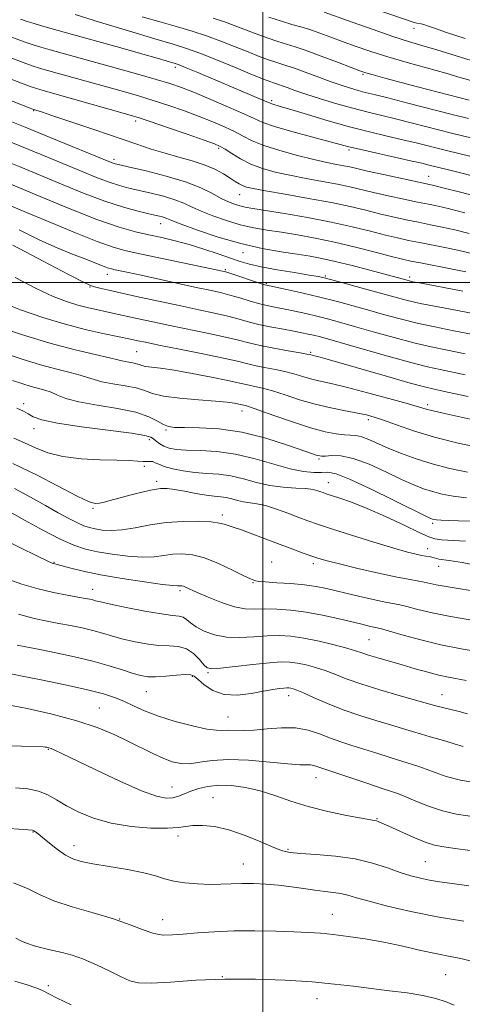
# Model space of a CAD drawing. Extents: x 2082300 to 2085200, y 294800 to 297700.
# Drawn here: x 2083431 to 2083557, y 296294 to 296575 of the extents above; entities that cross this region are included whole.
import ezdxf

# ---------------------------------------------------------------- set-up
doc = ezdxf.new("R2010")
doc.units = 0
doc.header["$MEASUREMENT"] = 0
for name, color, linetype, lineweight in [('CONTOUR INDEX', 41, 'Continuous', 13), ('CONTOUR INTERMEDIATE', 44, 'Continuous', 0), ('GRID LINE', 7, 'Continuous', 0), ('SPOT ELEVATION DTM', 2, 'Continuous', 13)]:
    doc.layers.add(name, color=color, linetype=linetype, lineweight=lineweight)

msp = doc.modelspace()

# ---------------------------------------------------------------- linework, layer by layer
at = {"layer": 'CONTOUR INDEX', "flags": 128}
for points, elevation in [([(2083465.574, 296575.895), (2083470.944, 296574.309), (2083475.638, 296572.973), (2083479.845, 296571.749), (2083483.896, 296570.441), (2083488.025, 296568.92), (2083492.075, 296567.313), (2083495.795, 296565.81), (2083498.975, 296564.569), (2083501.588, 296563.607), (2083503.649, 296562.903), (2083506.872, 296561.908), (2083509.022, 296561.175), (2083512.069, 296560.049), (2083515.648, 296558.702), (2083519.217, 296557.387), (2083522.334, 296556.307), (2083524.97, 296555.468), (2083527.199, 296554.823), (2083529.221, 296554.293), (2083531.75, 296553.666), (2083535.625, 296552.694), (2083541.328, 296551.231), (2083554.028, 296547.961), (2083558.71, 296546.782)], 1020), ([(2083421.576, 296560.541), (2083431.071, 296556.884), (2083433.905, 296555.835), (2083436.33, 296555.061), (2083439.946, 296554.034), (2083462.087, 296547.823), (2083464.68, 296547.035), (2083467.861, 296545.971), (2083472.771, 296544.285), (2083478.413, 296542.332), (2083483.256, 296540.643), (2083486.196, 296539.586), (2083487.834, 296538.877), (2083489.198, 296538.067), (2083491.118, 296536.829), (2083493.635, 296535.325), (2083496.591, 296533.839), (2083499.871, 296532.593), (2083503.533, 296531.554), (2083507.678, 296530.628), (2083512.306, 296529.74), (2083517.015, 296528.886), (2083521.299, 296528.082), (2083524.84, 296527.33), (2083531.574, 296525.738), (2083535.772, 296524.79), (2083540.191, 296523.83), (2083544.153, 296522.993), (2083547.23, 296522.357), (2083549.994, 296521.765), (2083553.267, 296521.003), (2083557.644, 296519.914)], 1010), ([(2083423.25, 296530.08), (2083435.294, 296525.01), (2083444.218, 296521.331), (2083452.607, 296518.039), (2083458.95, 296515.832), (2083463.616, 296514.504), (2083467.448, 296513.625), (2083471.16, 296512.82), (2083474.968, 296511.934), (2083478.961, 296510.866), (2083483.148, 296509.566), (2083487.203, 296508.194), (2083490.722, 296506.962), (2083493.504, 296506.018), (2083496.166, 296505.259), (2083499.532, 296504.516), (2083504.096, 296503.675), (2083509.039, 296502.834), (2083513.211, 296502.144), (2083515.861, 296501.685), (2083517.824, 296501.261), (2083520.333, 296500.604), (2083524.253, 296499.535), (2083528.992, 296498.23), (2083537.378, 296495.897), (2083540.881, 296494.984), (2083544.912, 296494.065), (2083549.996, 296493.038), (2083555.498, 296491.989), (2083560.491, 296491.05)], 1000), ([(2083425.129, 296494.454), (2083430.838, 296492.22), (2083437.174, 296490.036), (2083443.61, 296488.089), (2083449.637, 296486.533), (2083454.803, 296485.373), (2083462.244, 296483.849), (2083464.295, 296483.397), (2083466.465, 296482.943), (2083470.329, 296482.161), (2083476.204, 296480.988), (2083482.882, 296479.644), (2083488.772, 296478.417), (2083492.721, 296477.523), (2083495.329, 296476.885), (2083497.631, 296476.353), (2083500.429, 296475.799), (2083503.573, 296475.189), (2083506.679, 296474.509), (2083509.449, 296473.759), (2083511.947, 296473.003), (2083514.326, 296472.317), (2083516.808, 296471.727), (2083519.897, 296471.045), (2083524.165, 296470.032), (2083529.864, 296468.554), (2083535.971, 296466.896), (2083541.138, 296465.447), (2083546.546, 296463.876), (2083548.593, 296463.35), (2083551.476, 296462.699), (2083559.955, 296460.846)], 990), ([(2083428.905, 296455.592), (2083431.942, 296454.298), (2083435.089, 296452.837), (2083438.625, 296451.419), (2083442.913, 296450.309), (2083448.112, 296449.691), (2083453.552, 296449.43), (2083458.357, 296449.31), (2083461.858, 296449.164), (2083464.219, 296449.014), (2083465.813, 296448.928), (2083466.969, 296448.943), (2083467.847, 296448.968), (2083468.564, 296448.881), (2083469.272, 296448.587), (2083470.259, 296448.115), (2083471.851, 296447.523), (2083474.265, 296446.875), (2083477.293, 296446.269), (2083480.622, 296445.809), (2083483.996, 296445.543), (2083487.403, 296445.291), (2083490.886, 296444.815), (2083494.483, 296443.969), (2083498.19, 296442.963), (2083501.992, 296442.1), (2083505.82, 296441.6), (2083509.373, 296441.355), (2083512.293, 296441.175), (2083514.327, 296440.914), (2083515.639, 296440.597), (2083516.498, 296440.29), (2083517.193, 296440.03), (2083518.086, 296439.725), (2083521.943, 296438.484), (2083525.32, 296437.292), (2083529.72, 296435.545), (2083534.998, 296433.223), (2083540.309, 296430.759), (2083544.633, 296428.697), (2083547.302, 296427.442), (2083549.056, 296426.839), (2083550.988, 296426.589), (2083557.772, 296426.216)], 980), ([(2083426.679, 296415.495), (2083431.246, 296413.939), (2083435.869, 296412.583), (2083440.27, 296411.53), (2083444.157, 296410.758), (2083449.305, 296409.848), (2083450.603, 296409.595), (2083451.458, 296409.396), (2083452.27, 296409.177), (2083453.704, 296408.822), (2083456.494, 296408.203), (2083461.028, 296407.262), (2083466.324, 296406.229), (2083471.053, 296405.401), (2083474.208, 296404.978), (2083476.064, 296404.759), (2083477.213, 296404.444), (2083478.196, 296403.8), (2083479.35, 296402.861), (2083480.961, 296401.73), (2083483.248, 296400.534), (2083486.168, 296399.485), (2083489.614, 296398.822), (2083493.445, 296398.695), (2083497.399, 296398.906), (2083501.179, 296399.171), (2083504.61, 296399.245), (2083507.986, 296399.038), (2083511.718, 296398.498), (2083516.027, 296397.622), (2083520.364, 296396.59), (2083523.988, 296395.628), (2083526.416, 296394.898), (2083528.191, 296394.298), (2083530.114, 296393.66), (2083532.799, 296392.855), (2083539.78, 296390.855), (2083543.479, 296389.781), (2083547.02, 296388.775), (2083550.222, 296387.941), (2083552.978, 296387.34), (2083558.012, 296386.408)], 970), ([(2083424.885, 296367.906), (2083437.312, 296367.455), (2083437.914, 296367.414), (2083438.387, 296367.346), (2083438.912, 296367.212), (2083439.585, 296366.971), (2083440.612, 296366.528), (2083442.64, 296365.572), (2083452.338, 296360.87), (2083459.173, 296357.635), (2083465.34, 296354.908), (2083469.632, 296353.361), (2083472.372, 296352.83), (2083474.267, 296352.949), (2083475.931, 296353.396), (2083477.617, 296354.039), (2083479.482, 296354.794), (2083481.674, 296355.561), (2083484.283, 296356.195), (2083487.385, 296356.534), (2083491.011, 296356.445), (2083495.013, 296355.91), (2083499.197, 296354.937), (2083503.443, 296353.569), (2083507.935, 296351.986), (2083512.931, 296350.401), (2083518.489, 296349.002), (2083523.876, 296347.876), (2083528.159, 296347.081), (2083531.851, 296346.449), (2083532.377, 296346.345), (2083532.908, 296346.171), (2083533.94, 296345.735), (2083535.93, 296344.837), (2083539.115, 296343.384), (2083542.859, 296341.718), (2083546.304, 296340.29), (2083548.937, 296339.42), (2083551.606, 296338.892), (2083555.502, 296338.363), (2083561.391, 296337.575)], 960), ([(2083429.24, 296300.57), (2083432.71, 296299.515), (2083435.179, 296298.727), (2083436.949, 296297.992), (2083441.337, 296295.72), (2083445.303, 296293.806)], 950)]:
    msp.add_lwpolyline(points, dxfattribs=dict(at, elevation=elevation))
at = {"layer": 'CONTOUR INTERMEDIATE', "flags": 128}
for points, elevation in [([(2083517.496, 296577.2), (2083525.477, 296574.319), (2083531.442, 296572.2), (2083537.11, 296570.246), (2083541.559, 296568.809), (2083545.398, 296567.654), (2083549.616, 296566.402), (2083560.643, 296563.025)], 1026), ([(2083528.674, 296579.169), (2083543.162, 296574.196), (2083543.918, 296573.995), (2083545.16, 296573.826), (2083545.922, 296573.657), (2083546.993, 296573.296), (2083548.937, 296572.601), (2083552.413, 296571.417), (2083557.736, 296569.689)], 1028), ([(2083430.806, 296575.216), (2083432.746, 296574.546), (2083434.761, 296573.909), (2083436.853, 296573.294), (2083443.987, 296571.289), (2083460.088, 296566.811), (2083465.767, 296565.217), (2083469.808, 296564.061), (2083474.953, 296562.528), (2083476.118, 296562.109), (2083478.121, 296561.304), (2083481.439, 296559.926), (2083497.541, 296553.129), (2083500.003, 296552.076), (2083502.097, 296551.166), (2083502.58, 296550.995), (2083504.964, 296550.297), (2083507.99, 296549.391), (2083512.757, 296547.945), (2083518.634, 296546.196), (2083524.747, 296544.469), (2083530.38, 296543.016), (2083535.436, 296541.809), (2083539.972, 296540.752), (2083544.083, 296539.755), (2083552.006, 296537.771), (2083556.248, 296536.731), (2083564.168, 296534.813)], 1016), ([(2083446.397, 296576.498), (2083453.338, 296574.371), (2083461.623, 296571.848), (2083469.135, 296569.585), (2083474.355, 296568.034), (2083478.161, 296566.839), (2083482.028, 296565.443), (2083486.998, 296563.468), (2083492.381, 296561.252), (2083497.054, 296559.313), (2083500.168, 296558.047), (2083501.978, 296557.348), (2083503.011, 296556.988), (2083504.492, 296556.531), (2083505.481, 296556.194), (2083506.958, 296555.653), (2083509.149, 296554.865), (2083512.271, 296553.804), (2083516.403, 296552.48), (2083521.066, 296551.059), (2083525.642, 296549.748), (2083529.702, 296548.685), (2083537.798, 296546.723), (2083542.736, 296545.486), (2083553.839, 296542.67), (2083559.306, 296541.322)], 1018), ([(2083485.765, 296575.439), (2083489.051, 296574.373), (2083491.769, 296573.373), (2083494.535, 296572.307), (2083497.782, 296571.092), (2083501.198, 296569.865), (2083504.286, 296568.819), (2083509.177, 296567.314), (2083512.314, 296566.254), (2083516.627, 296564.662), (2083521.307, 296562.872), (2083525.233, 296561.349), (2083527.657, 296560.422), (2083529.344, 296559.852), (2083531.432, 296559.263), (2083534.788, 296558.361), (2083544.108, 296555.895), (2083558.899, 296552.037)], 1022), ([(2083501.707, 296575.798), (2083505.327, 296574.587), (2083508.293, 296573.692), (2083510.83, 296572.975), (2083513.356, 296572.21), (2083516.207, 296571.222), (2083519.402, 296570.036), (2083522.877, 296568.728), (2083526.617, 296567.357), (2083530.79, 296565.921), (2083535.612, 296564.399), (2083541.154, 296562.795), (2083552.212, 296559.728), (2083556.605, 296558.464), (2083560.355, 296557.369)], 1024), ([(2083425.996, 296570.928), (2083432.188, 296568.659), (2083434.476, 296567.885), (2083436.679, 296567.216), (2083439.293, 296566.474), (2083464.327, 296559.478), (2083469.568, 296557.974), (2083473.487, 296556.778), (2083476.782, 296555.637), (2083480.457, 296554.202), (2083485.174, 296552.258), (2083490.227, 296550.106), (2083494.566, 296548.183), (2083497.53, 296546.791), (2083500.018, 296545.703), (2083503.316, 296544.561), (2083508.261, 296543.12), (2083513.896, 296541.585), (2083522.064, 296539.402), (2083524.543, 296538.759), (2083527.604, 296538.033), (2083532.169, 296537.004), (2083542.146, 296534.78), (2083545.389, 296534.034), (2083547.487, 296533.528), (2083552.941, 296532.182), (2083556.007, 296531.412), (2083560.135, 296530.358)], 1014), ([(2083423.786, 296565.734), (2083431.629, 296562.771), (2083434.19, 296561.86), (2083436.504, 296561.139), (2083439.619, 296560.254), (2083460.191, 296554.497), (2083464.503, 296553.256), (2083468.714, 296551.972), (2083473.129, 296550.532), (2083477.597, 296548.984), (2083481.857, 296547.423), (2083485.685, 296545.922), (2083489.03, 296544.492), (2083491.882, 296543.125), (2083494.337, 296541.807), (2083496.925, 296540.488), (2083500.286, 296539.113), (2083504.805, 296537.663), (2083509.859, 296536.27), (2083514.575, 296535.104), (2083518.266, 296534.285), (2083521.005, 296533.742), (2083523.056, 296533.351), (2083524.761, 296532.989), (2083526.784, 296532.524), (2083529.871, 296531.825), (2083534.43, 296530.824), (2083546.64, 296528.202), (2083548.792, 296527.71), (2083551.727, 296526.981), (2083556.427, 296525.778), (2083562.191, 296524.277)], 1012), ([(2083419.071, 296555.497), (2083433.316, 296549.912), (2083434.333, 296549.537), (2083435.235, 296549.233), (2083436.856, 296548.701), (2083440.087, 296547.625), (2083445.456, 296545.813), (2083452.016, 296543.585), (2083463.767, 296539.564), (2083468.146, 296538.104), (2083472.096, 296536.892), (2083476.003, 296535.815), (2083479.787, 296534.761), (2083483.255, 296533.618), (2083486.243, 296532.319), (2083488.715, 296530.988), (2083490.668, 296529.791), (2083492.128, 296528.861), (2083493.251, 296528.173), (2083494.223, 296527.664), (2083495.331, 296527.255), (2083497.256, 296526.805), (2083500.781, 296526.153), (2083506.347, 296525.194), (2083513.024, 296524.029), (2083519.541, 296522.813), (2083524.919, 296521.671), (2083529.34, 296520.62), (2083533.277, 296519.652), (2083537.113, 296518.756), (2083540.859, 296517.935), (2083544.437, 296517.191), (2083547.82, 296516.511), (2083551.196, 296515.82), (2083554.807, 296515.025), (2083558.86, 296514.05)], 1008), ([(2083425.518, 296547.02), (2083432.137, 296544.365), (2083439.33, 296541.449), (2083456.542, 296534.39), (2083457.264, 296534.112), (2083457.878, 296533.924), (2083459.174, 296533.61), (2083461.945, 296532.972), (2083466.648, 296531.87), (2083472.388, 296530.405), (2083477.935, 296528.734), (2083482.317, 296527.015), (2083485.604, 296525.4), (2083488.126, 296524.039), (2083490.178, 296523.043), (2083491.91, 296522.36), (2083493.437, 296521.899), (2083494.977, 296521.556), (2083497.167, 296521.18), (2083500.745, 296520.605), (2083506.163, 296519.714), (2083512.723, 296518.567), (2083519.441, 296517.27), (2083525.489, 296515.931), (2083530.679, 296514.658), (2083534.98, 296513.565), (2083538.454, 296512.722), (2083541.528, 296512.041), (2083544.721, 296511.389), (2083552.398, 296509.875), (2083556.347, 296509.048), (2083560.019, 296508.204)], 1006), ([(2083428.073, 296540.06), (2083433.22, 296537.973), (2083438.538, 296535.792), (2083448.395, 296531.701), (2083452.545, 296530.012), (2083456.086, 296528.67), (2083459.046, 296527.711), (2083461.774, 296526.988), (2083468.113, 296525.516), (2083471.671, 296524.615), (2083474.895, 296523.647), (2083477.474, 296522.637), (2083479.795, 296521.553), (2083482.421, 296520.348), (2083485.757, 296519.009), (2083489.589, 296517.674), (2083493.548, 296516.514), (2083497.369, 296515.647), (2083501.197, 296514.974), (2083505.281, 296514.342), (2083509.828, 296513.611), (2083514.882, 296512.701), (2083520.444, 296511.546), (2083526.386, 296510.137), (2083532.059, 296508.689), (2083536.683, 296507.478), (2083539.795, 296506.689), (2083542.196, 296506.146), (2083545.005, 296505.588), (2083553.6, 296503.929), (2083557.887, 296503.07)], 1004), ([(2083427.109, 296534.497), (2083430.894, 296532.936), (2083441.865, 296528.351), (2083448.548, 296525.634), (2083454.908, 296523.229), (2083460.214, 296521.499), (2083464.375, 296520.365), (2083467.461, 296519.643), (2083469.577, 296519.161), (2083470.954, 296518.826), (2083471.854, 296518.56), (2083472.631, 296518.26), (2083473.987, 296517.707), (2083476.716, 296516.656), (2083481.336, 296514.976), (2083487.268, 296512.988), (2083493.66, 296511.129), (2083499.761, 296509.738), (2083505.228, 296508.769), (2083509.818, 296508.078), (2083513.463, 296507.516), (2083516.794, 296506.901), (2083520.615, 296506.046), (2083525.427, 296504.841), (2083530.526, 296503.503), (2083541.128, 296500.635), (2083541.833, 296500.459), (2083542.797, 296500.252), (2083544.246, 296499.971), (2083557.072, 296497.555)], 1002), ([(2083427.09, 296522.236), (2083433.671, 296519.521), (2083439.676, 296517.016), (2083446.545, 296514.174), (2083452.751, 296511.695), (2083457.257, 296510.082), (2083460.984, 296509.041), (2083465.341, 296508.081), (2083488.954, 296503.132), (2083489.685, 296502.919), (2083491.175, 296502.444), (2083499.026, 296499.869), (2083500.579, 296499.384), (2083501.866, 296499.057), (2083507.182, 296497.913), (2083511.537, 296496.947), (2083516.275, 296495.839), (2083520.893, 296494.676), (2083525.386, 296493.47), (2083529.869, 296492.218), (2083534.444, 296490.924), (2083539.151, 296489.64), (2083544.011, 296488.428), (2083549.074, 296487.323), (2083554.493, 296486.242), (2083560.448, 296485.075)], 998), ([(2083430.467, 296515.023), (2083436.335, 296512.143), (2083441.317, 296509.911), (2083445.405, 296508.245), (2083448.722, 296506.962), (2083451.376, 296505.916), (2083454.927, 296504.491), (2083455.967, 296504.119), (2083456.827, 296503.879), (2083457.833, 296503.657), (2083461.666, 296502.844), (2083465.264, 296502.064), (2083480.979, 296498.627), (2083484.877, 296497.793), (2083487.873, 296497.125), (2083490.574, 296496.438), (2083493.444, 296495.6), (2083496.38, 296494.709), (2083499.136, 296493.914), (2083501.557, 296493.322), (2083503.85, 296492.853), (2083506.309, 296492.379), (2083509.145, 296491.802), (2083512.235, 296491.13), (2083515.373, 296490.398), (2083518.468, 296489.616), (2083521.896, 296488.685), (2083526.15, 296487.483), (2083531.511, 296485.951), (2083537.421, 296484.296), (2083543.111, 296482.792), (2083548.054, 296481.628), (2083552.701, 296480.66), (2083557.742, 296479.658)], 996), ([(2083428.665, 296510.643), (2083437.261, 296506.105), (2083444.545, 296502.276), (2083448.779, 296500.084), (2083450.76, 296499.157), (2083451.919, 296498.8), (2083453.501, 296498.422), (2083456.003, 296497.849), (2083459.738, 296497.01), (2083464.835, 296495.877), (2083470.696, 296494.591), (2083476.539, 296493.335), (2083481.722, 296492.25), (2083486.176, 296491.306), (2083489.973, 296490.431), (2083493.226, 296489.571), (2083496.21, 296488.737), (2083499.245, 296487.959), (2083502.536, 296487.261), (2083505.834, 296486.649), (2083508.78, 296486.127), (2083511.107, 296485.69), (2083512.933, 296485.312), (2083514.471, 296484.957), (2083516.043, 296484.556), (2083518.407, 296483.9), (2083528.578, 296480.978), (2083535.691, 296478.952), (2083542.21, 296477.156), (2083546.992, 296475.942), (2083550.57, 296475.149), (2083557.729, 296473.699)], 994), ([(2083429.29, 296501.48), (2083435.282, 296498.336), (2083440.139, 296496.066), (2083443.991, 296494.567), (2083447.236, 296493.556), (2083450.194, 296492.793), (2083452.863, 296492.193), (2083457.091, 296491.3), (2083464.55, 296489.64), (2083468.579, 296488.768), (2083473.434, 296487.748), (2083484.529, 296485.475), (2083489.373, 296484.424), (2083493.001, 296483.542), (2083495.992, 296482.774), (2083499.188, 296482.032), (2083503.145, 296481.259), (2083507.252, 296480.531), (2083510.61, 296479.955), (2083512.562, 296479.606), (2083513.415, 296479.433), (2083514.764, 296479.107), (2083515.646, 296478.87), (2083517.662, 296478.3), (2083535.542, 296473.15), (2083542.018, 296471.314), (2083546.139, 296470.196), (2083548.465, 296469.63), (2083551.857, 296468.931), (2083554.527, 296468.352), (2083558.606, 296467.435)], 992), ([(2083423.293, 296487.777), (2083431.139, 296485.181), (2083439.238, 296482.694), (2083446.386, 296480.781), (2083452.14, 296479.44), (2083456.247, 296478.548), (2083458.62, 296477.988), (2083459.848, 296477.652), (2083460.687, 296477.436), (2083461.727, 296477.25), (2083462.893, 296477.06), (2083463.943, 296476.843), (2083464.73, 296476.589), (2083465.486, 296476.323), (2083466.539, 296476.079), (2083468.213, 296475.859), (2083470.821, 296475.541), (2083474.674, 296474.97), (2083479.833, 296474.059), (2083485.348, 296472.999), (2083490.021, 296472.046), (2083492.989, 296471.396), (2083496.074, 296470.673), (2083497.713, 296470.339), (2083499.895, 296469.847), (2083502.747, 296469.062), (2083506.336, 296467.912), (2083510.479, 296466.572), (2083514.931, 296465.278), (2083519.422, 296464.219), (2083523.585, 296463.394), (2083527.027, 296462.756), (2083529.55, 296462.229), (2083531.737, 296461.623), (2083534.368, 296460.719), (2083538.079, 296459.371), (2083542.95, 296457.704), (2083548.921, 296455.916), (2083555.758, 296454.197), (2083562.551, 296452.709)], 988), ([(2083425.918, 296479.906), (2083431.296, 296478.141), (2083436.549, 296476.528), (2083441.16, 296475.289), (2083444.964, 296474.362), (2083447.891, 296473.611), (2083449.993, 296472.925), (2083451.828, 296472.284), (2083454.081, 296471.689), (2083457.201, 296471.131), (2083460.699, 296470.559), (2083463.848, 296469.909), (2083466.209, 296469.147), (2083468.478, 296468.349), (2083471.637, 296467.617), (2083476.303, 296467.028), (2083481.646, 296466.563), (2083486.47, 296466.176), (2083489.848, 296465.832), (2083491.927, 296465.537), (2083493.12, 296465.311), (2083494.998, 296464.88), (2083496.216, 296464.505), (2083498.815, 296463.616), (2083503.151, 296462.078), (2083508.434, 296460.238), (2083513.591, 296458.563), (2083517.756, 296457.42), (2083520.916, 296456.774), (2083523.269, 296456.487), (2083525.038, 296456.407), (2083526.56, 296456.313), (2083528.198, 296455.967), (2083530.258, 296455.191), (2083535.919, 296452.679), (2083539.559, 296451.19), (2083543.713, 296449.681), (2083548.341, 296448.242), (2083553.346, 296446.955), (2083558.413, 296445.887)], 986), ([(2083428.543, 296472.035), (2083431.452, 296471.101), (2083433.861, 296470.362), (2083437.789, 296469.283), (2083439.535, 296468.673), (2083441.366, 296467.862), (2083443.808, 296466.916), (2083447.475, 296465.942), (2083452.676, 296465.012), (2083458.505, 296464.058), (2083463.754, 296462.975), (2083467.499, 296461.717), (2083469.956, 296460.468), (2083471.626, 296459.467), (2083473.033, 296458.891), (2083474.806, 296458.652), (2083477.599, 296458.6), (2083481.893, 296458.555), (2083487.475, 296458.221), (2083493.962, 296457.273), (2083500.868, 296455.545), (2083507.307, 296453.494), (2083512.292, 296451.736), (2083515.176, 296450.742), (2083516.678, 296450.403), (2083517.856, 296450.469), (2083519.611, 296450.66), (2083522.215, 296450.584), (2083525.783, 296449.825), (2083530.285, 296448.131), (2083535.122, 296445.929), (2083539.55, 296443.811), (2083543.027, 296442.238), (2083545.813, 296441.145), (2083548.368, 296440.334), (2083551.113, 296439.643), (2083554.298, 296439.057), (2083558.132, 296438.593)], 984), ([(2083429.821, 296464.108), (2083431.69, 296463.251), (2083433.015, 296462.49), (2083434.47, 296461.695), (2083436.946, 296460.827), (2083441.395, 296459.869), (2083448.264, 296458.831), (2083462.524, 296456.968), (2083466.332, 296456.359), (2083468.037, 296455.879), (2083468.799, 296455.364), (2083469.581, 296454.7), (2083470.575, 296453.965), (2083471.775, 296453.282), (2083473.235, 296452.755), (2083475.232, 296452.39), (2083478.098, 296452.17), (2083482.055, 296452.034), (2083486.878, 296451.743), (2083492.229, 296451.018), (2083497.76, 296449.701), (2083503.082, 296448.14), (2083507.793, 296446.805), (2083511.584, 296446.055), (2083514.516, 296445.793), (2083516.742, 296445.807), (2083518.564, 296445.833), (2083520.881, 296445.382), (2083524.743, 296443.912), (2083530.72, 296441.14), (2083537.472, 296437.813), (2083546.495, 296433.286), (2083547.912, 296432.608), (2083548.396, 296432.426), (2083548.797, 296432.335), (2083549.517, 296432.248), (2083550.842, 296432.161), (2083552.98, 296432.068), (2083555.817, 296431.973), (2083559.159, 296431.881)], 982), ([(2083428.677, 296448.359), (2083435.57, 296444.977), (2083447.212, 296438.919), (2083450.418, 296437.451), (2083452.204, 296436.963), (2083453.392, 296437.04), (2083454.704, 296437.337), (2083456.463, 296437.805), (2083458.889, 296438.469), (2083462.06, 296439.316), (2083465.485, 296440.184), (2083468.529, 296440.876), (2083470.772, 296441.233), (2083472.642, 296441.252), (2083474.783, 296440.967), (2083477.635, 296440.438), (2083480.832, 296439.824), (2083483.807, 296439.306), (2083486.134, 296439.01), (2083487.952, 296438.833), (2083489.544, 296438.612), (2083491.143, 296438.236), (2083492.79, 296437.789), (2083494.48, 296437.406), (2083498.265, 296436.874), (2083500.762, 296436.319), (2083503.84, 296435.342), (2083507.144, 296434.128), (2083510.208, 296432.948), (2083512.796, 296431.973), (2083515.611, 296430.992), (2083519.589, 296429.696), (2083525.277, 296427.902), (2083531.666, 296425.925), (2083537.357, 296424.205), (2083541.287, 296423.075), (2083543.729, 296422.444), (2083545.293, 296422.114), (2083546.494, 296421.912), (2083547.466, 296421.76), (2083548.247, 296421.607), (2083548.89, 296421.416), (2083549.503, 296421.214), (2083550.209, 296421.046), (2083553.199, 296420.649), (2083556.853, 296420.048), (2083562.621, 296418.98)], 978), ([(2083429.092, 296441.194), (2083433.656, 296438.752), (2083437.935, 296436.377), (2083441.621, 296434.314), (2083444.662, 296432.639), (2083447.07, 296431.39), (2083448.914, 296430.57), (2083450.486, 296430.055), (2083452.138, 296429.689), (2083454.172, 296429.37), (2083456.709, 296429.214), (2083459.822, 296429.393), (2083463.552, 296429.998), (2083467.797, 296430.799), (2083472.419, 296431.488), (2083477.212, 296431.825), (2083481.686, 296431.846), (2083485.281, 296431.656), (2083487.608, 296431.354), (2083488.963, 296431.018), (2083489.814, 296430.72), (2083491.845, 296430.127), (2083493.92, 296429.422), (2083497.118, 296428.222), (2083504.97, 296425.188), (2083508.501, 296423.857), (2083511.491, 296422.766), (2083513.934, 296421.905), (2083515.97, 296421.231), (2083518.321, 296420.559), (2083521.858, 296419.667), (2083527.082, 296418.426), (2083533.019, 296417.067), (2083538.328, 296415.912), (2083541.996, 296415.196), (2083545.973, 296414.522), (2083549.483, 296413.752), (2083552.3, 296413.218), (2083556.28, 296412.58), (2083561.081, 296411.846)], 976), ([(2083423.976, 296436.685), (2083431.951, 296432.198), (2083437.218, 296429.302), (2083442.137, 296426.756), (2083446.029, 296425.025), (2083449.349, 296423.939), (2083452.835, 296423.166), (2083457.001, 296422.459), (2083461.457, 296421.892), (2083465.588, 296421.625), (2083468.942, 296421.752), (2083471.713, 296422.108), (2083474.257, 296422.466), (2083476.902, 296422.604), (2083479.869, 296422.317), (2083483.348, 296421.407), (2083487.377, 296419.799), (2083491.37, 296417.918), (2083494.588, 296416.316), (2083496.495, 296415.401), (2083497.374, 296415.031), (2083498.003, 296414.831), (2083498.802, 296414.71), (2083500.669, 296414.548), (2083503.929, 296414.337), (2083507.962, 296414.061), (2083511.91, 296413.703), (2083515.172, 296413.243), (2083518.188, 296412.634), (2083526.002, 296410.807), (2083530.593, 296409.756), (2083534.525, 296408.891), (2083539.086, 296407.975), (2083541.06, 296407.512), (2083543.841, 296406.774), (2083547.864, 296405.79), (2083553.49, 296404.644), (2083560.742, 296403.431)], 974), ([(2083424.653, 296427.331), (2083430.68, 296424.339), (2083435.711, 296421.886), (2083438.613, 296420.492), (2083439.841, 296419.93), (2083440.248, 296419.788), (2083440.601, 296419.707), (2083441.32, 296419.529), (2083445.154, 296418.494), (2083448.757, 296417.615), (2083453.697, 296416.597), (2083459.878, 296415.533), (2083466.211, 296414.569), (2083471.353, 296413.858), (2083474.331, 296413.505), (2083475.629, 296413.416), (2083476.44, 296413.461), (2083476.835, 296413.42), (2083477.308, 296413.291), (2083477.955, 296413.025), (2083481.199, 296411.556), (2083484.417, 296410.157), (2083488.233, 296408.642), (2083491.919, 296407.451), (2083494.955, 296406.9), (2083497.649, 296406.805), (2083500.515, 296406.86), (2083503.959, 296406.796), (2083507.949, 296406.513), (2083512.346, 296405.949), (2083516.962, 296405.089), (2083521.415, 296404.089), (2083528.209, 296402.445), (2083530.286, 296401.958), (2083531.675, 296401.65), (2083532.645, 296401.446), (2083533.875, 296401.141), (2083536.147, 296400.503), (2083540.011, 296399.384), (2083545.096, 296397.988), (2083550.801, 296396.609), (2083556.547, 296395.479), (2083561.852, 296394.599)], 972), ([(2083430.235, 296405.36), (2083434.752, 296404.147), (2083438.441, 296403.347), (2083441.779, 296402.725), (2083445.131, 296402.086), (2083448.426, 296401.399), (2083451.48, 296400.671), (2083454.197, 296399.91), (2083456.834, 296399.126), (2083459.733, 296398.325), (2083463.117, 296397.536), (2083466.736, 296396.864), (2083470.219, 296396.436), (2083473.272, 296396.286), (2083475.905, 296396.094), (2083478.205, 296395.449), (2083480.227, 296394.097), (2083481.915, 296392.412), (2083483.185, 296390.925), (2083484.109, 296390.053), (2083485.389, 296389.772), (2083487.884, 296389.943), (2083492.105, 296390.416), (2083497.169, 296390.998), (2083501.843, 296391.483), (2083505.216, 296391.706), (2083507.651, 296391.655), (2083509.836, 296391.36), (2083512.31, 296390.846), (2083515.027, 296390.135), (2083517.796, 296389.245), (2083520.554, 296388.186), (2083523.743, 296386.932), (2083527.935, 296385.449), (2083533.396, 296383.755), (2083539.179, 296382.081), (2083549.012, 296379.291), (2083550.824, 296378.809), (2083556.023, 296377.526), (2083558.388, 296376.929)], 968), ([(2083429.921, 296396.523), (2083432.812, 296395.905), (2083436.325, 296395.234), (2083440.958, 296394.324), (2083446.249, 296393.202), (2083451.501, 296391.945), (2083456.125, 296390.643), (2083459.965, 296389.43), (2083462.972, 296388.448), (2083465.206, 296387.81), (2083467.148, 296387.5), (2083469.385, 296387.47), (2083472.288, 296387.655), (2083475.366, 296387.918), (2083477.913, 296388.107), (2083479.452, 296388.067), (2083480.424, 296387.645), (2083481.5, 296386.687), (2083483.237, 296385.165), (2083485.719, 296383.549), (2083488.92, 296382.434), (2083492.721, 296382.239), (2083496.658, 296382.69), (2083500.18, 296383.336), (2083502.857, 296383.812), (2083504.744, 296384.094), (2083506.02, 296384.239), (2083506.862, 296384.298), (2083507.447, 296384.289), (2083507.955, 296384.222), (2083508.592, 296384.071), (2083509.689, 296383.681), (2083511.604, 296382.862), (2083514.586, 296381.503), (2083518.449, 296379.8), (2083522.897, 296378.029), (2083527.622, 296376.416), (2083532.252, 296375.002), (2083536.403, 296373.781), (2083539.804, 296372.742), (2083542.642, 296371.853), (2083545.22, 296371.076), (2083547.77, 296370.374), (2083550.24, 296369.707), (2083552.507, 296369.034), (2083554.6, 296368.325), (2083557.153, 296367.588)], 966), ([(2083427.182, 296388.464), (2083430.872, 296387.743), (2083436.724, 296386.583), (2083443.593, 296385.175), (2083449.907, 296383.793), (2083454.484, 296382.637), (2083457.7, 296381.603), (2083460.326, 296380.509), (2083463.049, 296379.218), (2083466.237, 296377.767), (2083470.178, 296376.237), (2083474.96, 296374.73), (2083479.879, 296373.43), (2083484.029, 296372.542), (2083486.775, 296372.19), (2083488.556, 296372.183), (2083490.079, 296372.246), (2083494.377, 296372.107), (2083497.455, 296372.209), (2083501.202, 296372.583), (2083505.29, 296372.948), (2083509.302, 296372.924), (2083512.919, 296372.253), (2083516.188, 296371.148), (2083519.253, 296369.939), (2083522.261, 296368.878), (2083525.378, 296367.898), (2083528.772, 296366.852), (2083532.513, 296365.647), (2083536.272, 296364.415), (2083539.616, 296363.343), (2083544.457, 296361.888), (2083546.626, 296361.139), (2083549.147, 296360.154), (2083552.313, 296359.044), (2083556.392, 296357.99), (2083561.497, 296357.127)], 964), ([(2083426.761, 296379.602), (2083432.704, 296378.408), (2083439.838, 296376.79), (2083446.861, 296374.922), (2083452.748, 296372.962), (2083457.565, 296370.984), (2083461.654, 296369.043), (2083468.58, 296365.554), (2083471.503, 296364.201), (2083474.117, 296363.235), (2083476.598, 296362.708), (2083479.152, 296362.665), (2083482.016, 296363.075), (2083485.549, 296363.619), (2083490.144, 296363.903), (2083495.928, 296363.656), (2083501.985, 296363.103), (2083507.138, 296362.591), (2083510.514, 296362.378), (2083512.46, 296362.358), (2083513.627, 296362.336), (2083514.564, 296362.162), (2083515.412, 296361.875), (2083516.206, 296361.562), (2083517.078, 296361.256), (2083521.14, 296359.923), (2083529.901, 296356.978), (2083534.012, 296355.61), (2083536.741, 296354.727), (2083538.674, 296354.069), (2083540.745, 296353.244), (2083543.671, 296351.984), (2083547.289, 296350.519), (2083551.215, 296349.202), (2083555.218, 296348.286), (2083559.67, 296347.62)], 962), ([(2083429.433, 296355.812), (2083432.927, 296355.478), (2083435.964, 296354.849), (2083438.599, 296353.795), (2083441.151, 296352.371), (2083444.001, 296350.682), (2083447.477, 296348.853), (2083451.692, 296347.102), (2083456.702, 296345.67), (2083462.403, 296344.742), (2083468.049, 296344.288), (2083472.733, 296344.219), (2083475.847, 296344.433), (2083477.986, 296344.766), (2083480.045, 296345.037), (2083482.757, 296345.07), (2083486.206, 296344.695), (2083490.317, 296343.745), (2083494.912, 296342.164), (2083499.404, 296340.339), (2083503.105, 296338.765), (2083505.63, 296337.811), (2083507.799, 296337.336), (2083510.738, 296337.072), (2083515.236, 296336.773), (2083520.734, 296336.285), (2083526.34, 296335.478), (2083531.321, 296334.288), (2083535.583, 296332.918), (2083539.193, 296331.639), (2083542.247, 296330.66), (2083544.962, 296329.949), (2083547.585, 296329.412), (2083550.416, 296328.951), (2083553.96, 296328.454), (2083558.78, 296327.801)], 958), ([(2083424.81, 296344.33), (2083432.981, 296343.801), (2083434.227, 296343.681), (2083434.666, 296343.533), (2083435.104, 296343.247), (2083435.865, 296342.661), (2083437.152, 296341.603), (2083439.076, 296339.997), (2083441.367, 296338.175), (2083443.662, 296336.564), (2083445.768, 296335.477), (2083448.165, 296334.754), (2083451.504, 296334.118), (2083456.151, 296333.349), (2083461.33, 296332.462), (2083465.984, 296331.533), (2083469.36, 296330.631), (2083471.949, 296329.814), (2083474.551, 296329.137), (2083477.758, 296328.646), (2083481.339, 296328.342), (2083484.858, 296328.22), (2083487.997, 296328.258), (2083490.93, 296328.374), (2083493.948, 296328.47), (2083497.273, 296328.461), (2083500.837, 296328.313), (2083504.499, 296328.002), (2083508.124, 296327.53), (2083511.593, 296326.996), (2083514.793, 296326.523), (2083517.634, 296326.194), (2083520.121, 296325.931), (2083522.284, 296325.617), (2083524.27, 296325.141), (2083526.694, 296324.422), (2083530.289, 296323.386), (2083535.577, 296322.007), (2083542.227, 296320.455), (2083549.696, 296318.95), (2083557.37, 296317.677)], 956), ([(2083428.822, 296328.631), (2083433.002, 296326.959), (2083436.448, 296325.246), (2083440.37, 296323.513), (2083445.619, 296321.781), (2083451.594, 296320.056), (2083457.335, 296318.341), (2083462.078, 296316.674), (2083465.862, 296315.228), (2083468.922, 296314.212), (2083471.538, 296313.766), (2083474.162, 296313.769), (2083477.288, 296314.034), (2083481.303, 296314.388), (2083486.163, 296314.718), (2083491.714, 296314.926), (2083497.727, 296314.944), (2083503.654, 296314.823), (2083508.872, 296314.647), (2083512.981, 296314.472), (2083516.475, 296314.25), (2083520.073, 296313.906), (2083524.339, 296313.377), (2083529.214, 296312.641), (2083534.484, 296311.688), (2083539.903, 296310.541), (2083545.114, 296309.362), (2083549.727, 296308.345), (2083553.468, 296307.619), (2083556.523, 296307.047), (2083559.191, 296306.43)], 954), ([(2083429.483, 296312.836), (2083430.902, 296312.131), (2083432.517, 296311.417), (2083434.698, 296310.708), (2083437.299, 296310.023), (2083440.044, 296309.385), (2083442.747, 296308.778), (2083445.577, 296308.023), (2083448.796, 296306.899), (2083452.522, 296305.289), (2083456.313, 296303.475), (2083459.586, 296301.843), (2083462.041, 296300.709), (2083464.51, 296300.11), (2083468.107, 296300.014), (2083473.662, 296300.346), (2083480.866, 296300.845), (2083489.128, 296301.206), (2083497.845, 296301.197), (2083506.367, 296300.871), (2083514.034, 296300.353), (2083520.395, 296299.754), (2083525.829, 296299.121), (2083530.921, 296298.489), (2083536.097, 296297.872), (2083541.134, 296297.223), (2083545.644, 296296.478), (2083549.333, 296295.601), (2083552.259, 296294.667), (2083554.57, 296293.782)], 952)]:
    msp.add_lwpolyline(points, dxfattribs=dict(at, elevation=elevation))
at = {"layer": 'GRID LINE', "flags": 128}
for points in [[(2083500, 297500), (2083500, 295000)], [(2082500, 296500), (2085000, 296500)]]:
    msp.add_lwpolyline(points, dxfattribs=at)
at = {"layer": 'SPOT ELEVATION DTM'}
for p in [(2083543.15, 296572.54, 1027.4), (2083475.03, 296561.45, 1015.6), (2083528.6, 296559.39, 1021.8), (2083502.47, 296551.96, 1016.3), (2083434.62, 296549.09, 1007.9), (2083463.71, 296546.15, 1009.6), (2083487.38, 296538.27, 1009.7), (2083524.55, 296537.83, 1013.7), (2083457.5, 296535.2, 1006.4), (2083547.32, 296530.35, 1012.8), (2083493.37, 296525.13, 1007.2), (2083470.79, 296516.78, 1001.3), (2083494.35, 296508.57, 1001.4), (2083455.58, 296502.33, 995.4), (2083489.29, 296503.69, 998.2), (2083517.77, 296501.9, 1000.2), (2083541.88, 296501.58, 1002.4), (2083450.68, 296498.75, 993.9), (2083500.96, 296499.82, 998.2), (2083463.99, 296480.31, 989), (2083513.66, 296480.06, 992.2), (2083431.71, 296465.43, 982.4), (2083546.97, 296465.16, 990.4), (2083494.05, 296463.29, 985.4), (2083530.13, 296460.88, 987.6), (2083434.7, 296458.29, 981.4), (2083472.38, 296457.87, 983.8), (2083467.61, 296455.17, 981.6), (2083516.01, 296449.65, 983.8), (2083466.18, 296447.52, 979.7), (2083469.65, 296443.3, 978.4), (2083518.7, 296442.86, 980.7), (2083451.51, 296435.56, 977.8), (2083488.47, 296433.65, 976.4), (2083548.4, 296431.24, 981.7), (2083547.02, 296424.01, 978.6), (2083440.4, 296420.16, 972.1), (2083502.47, 296420.21, 974.8), (2083514.43, 296419.76, 975.6), (2083550.17, 296418.98, 977.3), (2083497.21, 296414.3, 973.9), (2083451.45, 296412.45, 970.7), (2083476.37, 296412.09, 971.7), (2083530.25, 296398.03, 971), (2083479.89, 296387.62, 965.8), (2083484.35, 296388.63, 967.8), (2083466.75, 296383.18, 965.1), (2083507.39, 296382.08, 965.4), (2083551.14, 296382.36, 968.8), (2083453.37, 296378.56, 962.9), (2083490.05, 296376, 964.9), (2083438.73, 296366.8, 959.9), (2083515.14, 296358.63, 961.3), (2083474.05, 296356.03, 960.8), (2083485.74, 296353, 958.9), (2083532.55, 296346.95, 960.1), (2083434.38, 296343.13, 955.9), (2083475.75, 296342.02, 957.6), (2083446.11, 296339.23, 956.6), (2083507.15, 296338.25, 958.2), (2083494.37, 296334, 956.8), (2083546.39, 296334.66, 959), (2083519.85, 296319.7, 954.8), (2083459.13, 296318.32, 954), (2083471.37, 296318.14, 954.7), (2083488.43, 296301.87, 952), (2083552.17, 296302.44, 953), (2083438.78, 296299.35, 950.4), (2083515.42, 296295.64, 951.3)]:
    msp.add_point(p, dxfattribs=at)

doc.saveas('drawing.dxf')
